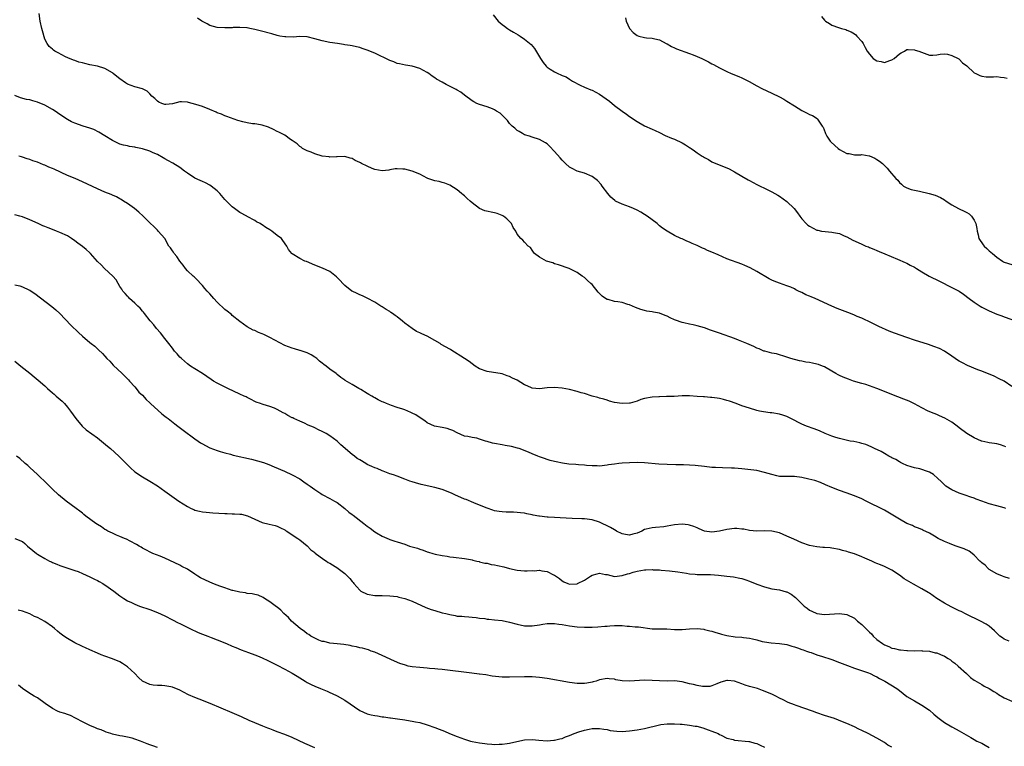
# Model space of a CAD drawing. Units: inches. Extents: x 2499592 to 2502000, y 1488000 to 1491000.
# Drawn here: x 2500768 to 2501031, y 1489720 to 1489913 of the extents above; entities that cross this region are included whole.
import ezdxf

# ---------------------------------------------------------------- set-up
doc = ezdxf.new("R2010")
doc.units = ezdxf.units.IN
doc.header["$MEASUREMENT"] = 0
doc.layers.add('LD24991488_10ft', color=111, linetype='Continuous')

msp = doc.modelspace()

# ---------------------------------------------------------------- linework, layer by layer
at = {"layer": 'LD24991488_10ft'}
for points, elevation in [([(2501031.44, 1489799.44), (2501031, 1489799.64), (2501029.99, 1489799.99), (2501029, 1489800.27), (2501028.38, 1489800.38), (2501027, 1489800.55), (2501026.65, 1489800.65), (2501025, 1489800.95), (2501024.88, 1489801), (2501023, 1489801.86), (2501021.02, 1489803), (2501019, 1489804.53), (2501018.42, 1489805), (2501017, 1489806.04), (2501015.1, 1489807.1), (2501013.73, 1489807.73), (2501013, 1489808.04), (2501012.3, 1489808.3), (2501010.66, 1489809), (2501009, 1489809.82), (2501007, 1489810.89), (2501005.59, 1489811.59), (2501004.2, 1489812.2), (2501001, 1489813.42), (2500999.89, 1489813.89), (2500997.03, 1489815.03), (2500994.03, 1489816.03), (2500993, 1489816.31), (2500990.75, 1489817), (2500989.46, 1489817.46), (2500988.02, 1489818.02), (2500987, 1489818.51), (2500986.65, 1489818.65), (2500986.01, 1489819), (2500985, 1489819.64), (2500983, 1489820.78), (2500982.45, 1489821), (2500981.4, 1489821.4), (2500981, 1489821.5), (2500979.78, 1489821.78), (2500979, 1489821.92), (2500978.06, 1489822.06), (2500977, 1489822.29), (2500976.39, 1489822.39), (2500974.07, 1489823), (2500973, 1489823.37), (2500970.25, 1489824.25), (2500969, 1489824.47), (2500967.08, 1489824.92), (2500966.84, 1489825), (2500965.56, 1489825.56), (2500965, 1489825.75), (2500964.17, 1489826.17), (2500962.26, 1489827), (2500961, 1489827.58), (2500960.08, 1489827.92), (2500959, 1489828.36), (2500955, 1489829.72), (2500952.57, 1489830.57), (2500951, 1489831.14), (2500949, 1489831.75), (2500947.98, 1489831.98), (2500947, 1489832.16), (2500945.5, 1489832.5), (2500945, 1489832.59), (2500943.24, 1489833.24), (2500943, 1489833.36), (2500941.84, 1489833.84), (2500941, 1489834.33), (2500940.49, 1489834.49), (2500939, 1489835.07), (2500937.36, 1489835.36), (2500937, 1489835.44), (2500935.64, 1489835.64), (2500935, 1489835.78), (2500934.03, 1489836.03), (2500932.57, 1489836.57), (2500931, 1489837.31), (2500930.57, 1489837.43), (2500929, 1489837.95), (2500927.91, 1489838.09), (2500927, 1489838.24), (2500925.29, 1489838.71), (2500925, 1489838.77), (2500924.61, 1489839), (2500923.67, 1489839.67), (2500923, 1489840.34), (2500922.65, 1489840.65), (2500921, 1489842.71), (2500920.71, 1489843), (2500919.8, 1489843.8), (2500919, 1489844.58), (2500918.4, 1489845), (2500917, 1489845.91), (2500914.91, 1489847), (2500912, 1489848.01), (2500911, 1489848.29), (2500910.5, 1489848.5), (2500908.88, 1489849), (2500907, 1489850.05), (2500905.6, 1489851), (2500905.35, 1489851.35), (2500905, 1489851.89), (2500904.59, 1489852.59), (2500903.98, 1489853), (2500903, 1489854.04), (2500902.56, 1489854.56), (2500901.96, 1489855), (2500901, 1489856.18), (2500900.67, 1489857), (2500899.95, 1489857.95), (2500899.51, 1489859), (2500898.22, 1489860.22), (2500897.32, 1489861), (2500897, 1489861.17), (2500895.66, 1489861.66), (2500895, 1489861.82), (2500892.35, 1489862.35), (2500891, 1489863), (2500889, 1489864.54), (2500888.5, 1489865), (2500887.7, 1489865.7), (2500887, 1489866.39), (2500886.63, 1489866.63), (2500886.16, 1489867), (2500885, 1489868), (2500883, 1489869.26), (2500881.74, 1489869.74), (2500881, 1489869.96), (2500880.16, 1489870.16), (2500879, 1489870.38), (2500878.52, 1489870.52), (2500877.21, 1489871), (2500877, 1489871.08), (2500875, 1489872.19), (2500873, 1489873), (2500871, 1489873.46), (2500870.47, 1489873.53), (2500869, 1489873.61), (2500868.45, 1489873.55), (2500867, 1489873.32), (2500866.74, 1489873.26), (2500864.98, 1489873.02), (2500863, 1489873.41), (2500862.3, 1489873.7), (2500861, 1489874.28), (2500859.5, 1489875), (2500859.18, 1489875.18), (2500859, 1489875.31), (2500857.82, 1489875.82), (2500857, 1489876.35), (2500856.46, 1489876.46), (2500855, 1489876.85), (2500853, 1489876.8), (2500852.82, 1489876.82), (2500851, 1489876.72), (2500850.8, 1489876.8), (2500849, 1489876.93), (2500847, 1489877.55), (2500846.06, 1489878.06), (2500845, 1489878.38), (2500843.75, 1489879), (2500843.36, 1489879.36), (2500843, 1489879.56), (2500842.28, 1489880.28), (2500841.2, 1489881), (2500841, 1489881.17), (2500840.57, 1489881.43), (2500839, 1489882.56), (2500837.39, 1489883.39), (2500837, 1489883.53), (2500836.03, 1489884.03), (2500834.65, 1489884.65), (2500833, 1489885.22), (2500831.51, 1489885.51), (2500831, 1489885.54), (2500830.39, 1489885.61), (2500829, 1489885.84), (2500827.85, 1489886.15), (2500826.49, 1489886.49), (2500823.56, 1489887.56), (2500823, 1489887.75), (2500822.14, 1489888.14), (2500821, 1489888.54), (2500820.7, 1489888.7), (2500819, 1489889.4), (2500817, 1489890.16), (2500815.26, 1489890.74), (2500814.25, 1489891), (2500813.28, 1489891.28), (2500813, 1489891.38), (2500811.41, 1489891.41), (2500811, 1489891.43), (2500809.07, 1489890.93), (2500807.3, 1489890.7), (2500807, 1489890.71), (2500806.21, 1489891), (2500805.4, 1489891.4), (2500805, 1489891.59), (2500804.32, 1489892.32), (2500803.5, 1489893), (2500803, 1489893.56), (2500802.26, 1489894.26), (2500801, 1489894.89), (2500799, 1489895.42), (2500797, 1489896.17), (2500796.52, 1489896.52), (2500795, 1489897.54), (2500794.22, 1489898.22), (2500793.22, 1489899), (2500793, 1489899.16), (2500791, 1489900.3), (2500789, 1489900.93), (2500787, 1489901.33), (2500785.64, 1489901.64), (2500785, 1489901.82), (2500784.06, 1489902.06), (2500783, 1489902.45), (2500782.58, 1489902.58), (2500781.14, 1489903.14), (2500780.51, 1489903.49), (2500778.51, 1489904.51), (2500777.62, 1489905), (2500777.25, 1489905.25), (2500777, 1489905.49), (2500776.16, 1489906.16), (2500775.57, 1489907), (2500775, 1489908.18), (2500774.34, 1489910.34), (2500774.16, 1489911), (2500773.69, 1489913), (2500773.43, 1489915)], 8660), ([(2501033, 1489815.54), (2501030.92, 1489816.92), (2501029.61, 1489817.61), (2501028.28, 1489818.28), (2501025, 1489819.64), (2501023.98, 1489820.02), (2501021.16, 1489821.16), (2501019.81, 1489821.81), (2501019, 1489822.26), (2501018.54, 1489822.54), (2501017.86, 1489823), (2501017, 1489823.62), (2501015, 1489824.98), (2501013.67, 1489825.67), (2501012.24, 1489826.24), (2501010.74, 1489826.74), (2501007, 1489827.92), (2501005, 1489828.58), (2501001.74, 1489829.74), (2501001, 1489830.06), (2501000.3, 1489830.3), (2500997.52, 1489831.52), (2500995, 1489832.75), (2500993.5, 1489833.5), (2500993, 1489833.72), (2500991.76, 1489834.24), (2500991, 1489834.58), (2500989.93, 1489835), (2500987.79, 1489835.79), (2500986.36, 1489836.36), (2500985.02, 1489837), (2500980.5, 1489839), (2500979.43, 1489839.43), (2500979, 1489839.63), (2500978.02, 1489840.02), (2500977, 1489840.57), (2500976.69, 1489840.69), (2500976.09, 1489841), (2500975.35, 1489841.35), (2500975, 1489841.55), (2500974, 1489842), (2500973, 1489842.42), (2500971, 1489843.11), (2500969.63, 1489843.63), (2500969, 1489843.89), (2500968.28, 1489844.28), (2500965, 1489846.17), (2500963.17, 1489847.17), (2500961.8, 1489847.8), (2500961, 1489848.16), (2500957, 1489849.55), (2500954.61, 1489850.61), (2500953, 1489851.35), (2500951.83, 1489851.83), (2500951, 1489852.22), (2500950.43, 1489852.43), (2500949, 1489853.11), (2500947.68, 1489853.68), (2500947, 1489854.04), (2500946.3, 1489854.3), (2500945, 1489854.89), (2500944.72, 1489855), (2500943, 1489855.82), (2500941, 1489856.98), (2500939.8, 1489857.8), (2500939, 1489858.42), (2500938.37, 1489859), (2500937, 1489859.98), (2500935.66, 1489861), (2500935, 1489861.42), (2500934, 1489862), (2500933, 1489862.58), (2500932.06, 1489863), (2500931, 1489863.44), (2500929, 1489864.15), (2500927.29, 1489865), (2500927.11, 1489865.11), (2500926.02, 1489866.02), (2500925.18, 1489867), (2500923.71, 1489869), (2500923.43, 1489869.43), (2500922.46, 1489870.46), (2500921.76, 1489871), (2500921, 1489871.57), (2500919, 1489872.39), (2500917, 1489872.95), (2500915.66, 1489873.66), (2500915, 1489874.03), (2500913.9, 1489875), (2500913, 1489875.86), (2500912.49, 1489876.49), (2500911, 1489878.21), (2500909.65, 1489879.65), (2500909, 1489880.23), (2500908.55, 1489880.55), (2500907, 1489881.38), (2500905, 1489882.05), (2500904.3, 1489882.3), (2500903, 1489882.69), (2500902.39, 1489883), (2500901.53, 1489883.53), (2500901, 1489883.81), (2500900.39, 1489884.39), (2500899.65, 1489885), (2500899, 1489885.7), (2500898.45, 1489886.45), (2500897.86, 1489887), (2500897.49, 1489887.49), (2500896.44, 1489888.44), (2500895.52, 1489889), (2500895, 1489889.35), (2500894.44, 1489889.56), (2500893, 1489890.13), (2500891, 1489890.7), (2500890.28, 1489891), (2500889.43, 1489891.43), (2500889, 1489891.68), (2500887, 1489893.21), (2500886, 1489894), (2500885, 1489894.6), (2500884.76, 1489894.76), (2500882.09, 1489896.09), (2500881, 1489896.67), (2500879.51, 1489897.51), (2500879, 1489897.89), (2500878.31, 1489898.31), (2500877.44, 1489899), (2500877, 1489899.31), (2500875, 1489900.37), (2500873, 1489900.95), (2500871.22, 1489901.22), (2500869.57, 1489901.57), (2500869, 1489901.7), (2500868.07, 1489902.07), (2500867, 1489902.47), (2500866.66, 1489902.66), (2500865.98, 1489903), (2500864.14, 1489903.86), (2500863, 1489904.42), (2500861, 1489905.24), (2500859.67, 1489905.67), (2500859, 1489905.91), (2500858.1, 1489906.1), (2500857, 1489906.38), (2500856.44, 1489906.44), (2500855, 1489906.69), (2500854.71, 1489906.71), (2500853.11, 1489907), (2500851, 1489907.3), (2500849, 1489907.67), (2500848.03, 1489907.97), (2500847, 1489908.23), (2500845, 1489908.78), (2500843, 1489908.89), (2500841.27, 1489908.73), (2500839.24, 1489908.76), (2500839, 1489908.78), (2500837.69, 1489909), (2500837, 1489909.15), (2500835.58, 1489909.58), (2500832.39, 1489910.39), (2500831, 1489910.73), (2500829.65, 1489911), (2500829, 1489911.16), (2500828.85, 1489911.15), (2500827, 1489911.3), (2500825.26, 1489911.26), (2500825, 1489911.22), (2500823, 1489911.14), (2500821, 1489911.23), (2500819, 1489911.84), (2500818.28, 1489912.28), (2500816.83, 1489913), (2500815.74, 1489913.74)], 8670), ([(2500894.61, 1489914.61), (2500895.97, 1489913), (2500897, 1489912.06), (2500897.59, 1489911.59), (2500898.4, 1489911), (2500899, 1489910.62), (2500900.06, 1489910.06), (2500901.32, 1489909.32), (2500901.78, 1489909), (2500903, 1489908.19), (2500904.71, 1489906.71), (2500905.67, 1489905.67), (2500907.24, 1489903), (2500907.97, 1489901.97), (2500908.71, 1489901), (2500909, 1489900.71), (2500909.86, 1489900.14), (2500911, 1489899.43), (2500911.87, 1489899), (2500912.68, 1489898.68), (2500913, 1489898.47), (2500914.07, 1489898.07), (2500915, 1489897.45), (2500915.77, 1489897), (2500917.85, 1489895.85), (2500919, 1489895.39), (2500920.68, 1489894.68), (2500921, 1489894.57), (2500922, 1489894), (2500923, 1489893.47), (2500925.61, 1489891.61), (2500927, 1489890.5), (2500929, 1489888.98), (2500930.16, 1489888.16), (2500931, 1489887.53), (2500933, 1489886.2), (2500935, 1489885.09), (2500937, 1489884.2), (2500937.81, 1489883.81), (2500939, 1489883.27), (2500940.5, 1489882.5), (2500942.2, 1489881.8), (2500943, 1489881.45), (2500945, 1489880.51), (2500945.97, 1489879.97), (2500947, 1489879.27), (2500947.17, 1489879.17), (2500947.4, 1489879), (2500948.37, 1489878.37), (2500949, 1489877.89), (2500950.35, 1489877), (2500950.75, 1489876.75), (2500951, 1489876.56), (2500952.04, 1489876.04), (2500953, 1489875.44), (2500954.05, 1489875), (2500957, 1489873.84), (2500957.56, 1489873.56), (2500959, 1489872.8), (2500961, 1489871.62), (2500962.67, 1489870.67), (2500963, 1489870.47), (2500965, 1489869.41), (2500965.87, 1489869), (2500967, 1489868.43), (2500968.07, 1489867.93), (2500969, 1489867.47), (2500970.56, 1489866.56), (2500971, 1489866.33), (2500973, 1489864.88), (2500974.9, 1489863), (2500975.85, 1489861.85), (2500976.41, 1489861), (2500977, 1489860.29), (2500978.13, 1489859), (2500978.59, 1489858.59), (2500979, 1489858.28), (2500981, 1489857.25), (2500981.21, 1489857.21), (2500982.24, 1489857), (2500983.16, 1489856.84), (2500985, 1489856.71), (2500985.4, 1489856.6), (2500987, 1489856.3), (2500988.28, 1489855.72), (2500989, 1489855.43), (2500989.8, 1489855), (2500990.6, 1489854.6), (2500991.97, 1489853.97), (2500993, 1489853.46), (2500993.34, 1489853.34), (2500994.06, 1489853), (2500994.75, 1489852.75), (2500995, 1489852.61), (2500996.2, 1489852.2), (2500997, 1489851.78), (2500997.57, 1489851.57), (2500999.1, 1489850.9), (2501002.47, 1489849.53), (2501004.56, 1489848.56), (2501005, 1489848.41), (2501005.89, 1489847.89), (2501007, 1489847.38), (2501007.56, 1489847), (2501009, 1489846.14), (2501010.99, 1489844.99), (2501013.67, 1489843.67), (2501017, 1489841.96), (2501018.92, 1489840.92), (2501020.15, 1489840.15), (2501021.65, 1489839), (2501023, 1489838.03), (2501024.56, 1489837), (2501025, 1489836.73), (2501027, 1489835.7), (2501029, 1489834.85), (2501030.37, 1489834.37), (2501031, 1489834.12), (2501034.82, 1489832.82)], 8680), ([(2500929.88, 1489913.88), (2500930.14, 1489913), (2500930.99, 1489911), (2500931.97, 1489909.97), (2500933, 1489909.17), (2500933.48, 1489909), (2500935, 1489908.57), (2500935.52, 1489908.48), (2500937, 1489908.43), (2500937.77, 1489908.23), (2500939, 1489907.99), (2500940.75, 1489907), (2500941, 1489906.87), (2500942.18, 1489906.18), (2500943, 1489905.82), (2500943.57, 1489905.57), (2500947, 1489904.31), (2500947.95, 1489903.95), (2500949, 1489903.54), (2500950.25, 1489903), (2500951, 1489902.64), (2500952.08, 1489902.08), (2500953, 1489901.58), (2500953.4, 1489901.4), (2500955, 1489900.49), (2500956.03, 1489899.97), (2500957, 1489899.5), (2500958.13, 1489899), (2500960.18, 1489898.18), (2500961, 1489897.81), (2500962.88, 1489896.88), (2500965, 1489895.69), (2500966.32, 1489895), (2500969, 1489893.72), (2500971, 1489892.75), (2500972.14, 1489892.14), (2500973, 1489891.66), (2500975, 1489890.36), (2500977, 1489889.15), (2500978.43, 1489888.43), (2500979, 1489888.1), (2500979.79, 1489887.79), (2500981.03, 1489887.03), (2500981.07, 1489887), (2500981.15, 1489886.85), (2500982.41, 1489885), (2500982.66, 1489884.66), (2500983.23, 1489883.23), (2500983.27, 1489883), (2500983.67, 1489882.33), (2500984.51, 1489881), (2500984.74, 1489880.74), (2500985.79, 1489879.79), (2500986.67, 1489879), (2500987, 1489878.75), (2500989, 1489877.7), (2500989.63, 1489877.63), (2500991, 1489877.34), (2500992.68, 1489877.32), (2500993, 1489877.37), (2500994.91, 1489877.09), (2500995, 1489877.09), (2500996.46, 1489876.46), (2500997, 1489876.08), (2500997.66, 1489875.66), (2500998.48, 1489875), (2500999.77, 1489873.77), (2501000.39, 1489873), (2501002.03, 1489871), (2501002.56, 1489870.56), (2501003, 1489869.95), (2501003.53, 1489869.53), (2501004.14, 1489869), (2501005, 1489868.49), (2501006.11, 1489868.11), (2501007, 1489867.87), (2501008.4, 1489867.6), (2501010.99, 1489866.99), (2501012.56, 1489866.56), (2501013.97, 1489865.97), (2501015, 1489865.34), (2501015.46, 1489865), (2501017, 1489864), (2501018.77, 1489863), (2501019, 1489862.88), (2501020.32, 1489862.32), (2501021, 1489861.9), (2501021.61, 1489861.61), (2501022.27, 1489861), (2501023, 1489859.9), (2501023.42, 1489859), (2501023.68, 1489857.68), (2501023.77, 1489857), (2501024.04, 1489855.96), (2501024.23, 1489855), (2501025.34, 1489853.34), (2501025.59, 1489853), (2501026.35, 1489852.35), (2501027, 1489851.74), (2501027.4, 1489851.4), (2501027.82, 1489851), (2501029, 1489850.06), (2501030.49, 1489849), (2501030.82, 1489848.82), (2501031, 1489848.69), (2501033, 1489848.03)], 8690), ([(2500982.22, 1489914.22), (2500983, 1489913.2), (2500983.27, 1489913), (2500984.36, 1489912.36), (2500985, 1489911.86), (2500986.77, 1489911.23), (2500987.58, 1489911), (2500988.72, 1489910.72), (2500989, 1489910.58), (2500990.14, 1489910.14), (2500991, 1489909.56), (2500991.35, 1489909.35), (2500991.62, 1489909), (2500993, 1489907.53), (2500993.33, 1489907), (2500993.91, 1489905.91), (2500994.43, 1489905), (2500995, 1489904.14), (2500996.05, 1489903), (2500997, 1489902.38), (2500998.17, 1489902.17), (2500999, 1489901.95), (2501000.49, 1489902.49), (2501001, 1489902.64), (2501001.6, 1489903), (2501002.36, 1489903.64), (2501003, 1489904.24), (2501003.52, 1489904.48), (2501004.36, 1489905), (2501005, 1489905.42), (2501005.36, 1489905.36), (2501007, 1489905.35), (2501007.25, 1489905.25), (2501008.15, 1489905), (2501009.6, 1489904.4), (2501011, 1489903.9), (2501011.89, 1489903.89), (2501013, 1489903.94), (2501013.86, 1489904.14), (2501015, 1489904.21), (2501015.88, 1489904.12), (2501017, 1489903.83), (2501018.72, 1489903), (2501018.87, 1489902.87), (2501019, 1489902.81), (2501019.87, 1489901.87), (2501021, 1489901.02), (2501023, 1489899.22), (2501023.37, 1489899), (2501024.48, 1489898.48), (2501025, 1489898.32), (2501026.14, 1489898.14), (2501028.08, 1489898.08), (2501029, 1489898.16), (2501030, 1489898), (2501031, 1489897.97), (2501031.76, 1489897.76)], 8700), ([(2501031.43, 1489783), (2501031, 1489783.19), (2501029, 1489783.76), (2501027, 1489784.26), (2501025, 1489784.92), (2501023.5, 1489785.5), (2501023, 1489785.72), (2501022.06, 1489786.06), (2501020.58, 1489786.58), (2501019, 1489787.08), (2501017, 1489788), (2501015.43, 1489789), (2501015, 1489789.35), (2501014.18, 1489790.18), (2501013.24, 1489791), (2501012.07, 1489792.07), (2501011, 1489792.73), (2501010.26, 1489793), (2501009, 1489793.43), (2501008.44, 1489793.56), (2501007, 1489793.87), (2501006.12, 1489794.12), (2501005, 1489794.51), (2501003.85, 1489795), (2501003.3, 1489795.3), (2501003, 1489795.44), (2501002.06, 1489796.06), (2501001, 1489796.56), (2501000.74, 1489796.74), (2501000.22, 1489797), (2500999, 1489797.68), (2500998.18, 1489798.18), (2500996.39, 1489799), (2500995.47, 1489799.47), (2500994.03, 1489800.03), (2500993, 1489800.35), (2500992.49, 1489800.49), (2500990.84, 1489800.84), (2500989.91, 1489801), (2500988.76, 1489801.24), (2500987, 1489801.68), (2500986.04, 1489801.96), (2500985, 1489802.3), (2500983.19, 1489803), (2500981.71, 1489803.71), (2500981, 1489803.98), (2500980.28, 1489804.28), (2500978.2, 1489805), (2500977, 1489805.48), (2500974.02, 1489807), (2500973.36, 1489807.36), (2500973, 1489807.53), (2500971.92, 1489807.92), (2500971, 1489808.18), (2500969, 1489808.48), (2500968.52, 1489808.52), (2500966.77, 1489808.77), (2500965.66, 1489809), (2500965, 1489809.16), (2500963, 1489809.76), (2500961, 1489810.41), (2500959.49, 1489811), (2500957.64, 1489811.64), (2500957, 1489811.83), (2500956.07, 1489812.07), (2500955, 1489812.32), (2500954.39, 1489812.39), (2500953, 1489812.58), (2500952.59, 1489812.59), (2500951, 1489812.74), (2500950.74, 1489812.74), (2500949, 1489812.9), (2500947, 1489813.04), (2500945, 1489813.02), (2500942.91, 1489812.91), (2500941, 1489812.85), (2500940.83, 1489812.83), (2500939, 1489812.81), (2500938.78, 1489812.78), (2500937, 1489812.66), (2500935, 1489812.31), (2500934.03, 1489812.03), (2500933, 1489811.66), (2500931.13, 1489811.13), (2500931, 1489811.08), (2500929, 1489810.97), (2500927, 1489811.31), (2500925.67, 1489811.67), (2500925, 1489811.89), (2500924.12, 1489812.12), (2500923, 1489812.47), (2500922.57, 1489812.57), (2500921.01, 1489813), (2500919, 1489813.64), (2500918.11, 1489813.89), (2500917, 1489814.23), (2500915, 1489814.7), (2500913, 1489815.09), (2500911, 1489815.3), (2500909, 1489815.21), (2500907, 1489814.94), (2500905, 1489815.1), (2500903.67, 1489815.68), (2500903, 1489815.99), (2500901, 1489817.21), (2500899.75, 1489817.75), (2500899, 1489818.21), (2500898.38, 1489818.38), (2500897, 1489818.91), (2500893, 1489819.5), (2500891, 1489820.27), (2500889.84, 1489821), (2500889, 1489821.61), (2500888.24, 1489822.24), (2500887, 1489823.05), (2500883.29, 1489825.29), (2500883, 1489825.45), (2500880.77, 1489826.77), (2500880.42, 1489827), (2500879, 1489827.82), (2500877, 1489828.94), (2500875.58, 1489829.58), (2500875, 1489829.89), (2500874.18, 1489830.18), (2500872.98, 1489830.98), (2500871, 1489832.44), (2500870.39, 1489833), (2500869, 1489834.13), (2500868.47, 1489834.47), (2500867.75, 1489835), (2500867.29, 1489835.29), (2500867, 1489835.54), (2500866.07, 1489836.07), (2500865, 1489836.77), (2500864.61, 1489837), (2500863, 1489838.07), (2500861, 1489839.08), (2500859.7, 1489839.7), (2500859, 1489839.98), (2500858.34, 1489840.34), (2500857, 1489840.93), (2500856.89, 1489841), (2500855, 1489842.49), (2500854.46, 1489843), (2500853.81, 1489843.81), (2500853, 1489844.6), (2500852.81, 1489844.81), (2500851, 1489846.21), (2500849.08, 1489847.08), (2500847, 1489847.93), (2500844.83, 1489848.83), (2500844.39, 1489849), (2500843, 1489849.7), (2500840.94, 1489850.94), (2500840.87, 1489851), (2500840.03, 1489852.03), (2500839.53, 1489853), (2500838.45, 1489854.45), (2500838.1, 1489855), (2500837, 1489855.83), (2500835.55, 1489857), (2500835, 1489857.34), (2500833.94, 1489857.94), (2500833, 1489858.63), (2500832.76, 1489858.76), (2500832.42, 1489859), (2500831.49, 1489859.49), (2500831, 1489859.78), (2500829, 1489860.89), (2500828.83, 1489861), (2500827, 1489861.97), (2500825.61, 1489863), (2500825, 1489863.41), (2500823, 1489865.44), (2500821.66, 1489867), (2500821, 1489867.68), (2500819.38, 1489869), (2500819, 1489869.26), (2500817.83, 1489869.83), (2500817, 1489870.21), (2500816.43, 1489870.43), (2500815, 1489871.05), (2500813, 1489872.39), (2500812.26, 1489873), (2500811, 1489873.92), (2500809.1, 1489875.1), (2500807.83, 1489875.83), (2500807, 1489876.29), (2500806.53, 1489876.53), (2500805, 1489877.37), (2500803.89, 1489877.89), (2500803, 1489878.25), (2500801, 1489878.91), (2500799.28, 1489879.28), (2500799, 1489879.36), (2500797.56, 1489879.56), (2500797, 1489879.72), (2500795.92, 1489879.92), (2500795, 1489880.19), (2500794.44, 1489880.44), (2500793, 1489881.1), (2500791, 1489882.39), (2500789.4, 1489883.4), (2500788.03, 1489884.03), (2500787, 1489884.44), (2500785.17, 1489885), (2500783, 1489885.73), (2500782.12, 1489886.12), (2500781, 1489886.73), (2500779, 1489888.09), (2500777.72, 1489889), (2500777, 1489889.44), (2500775, 1489890.55), (2500773, 1489891.4), (2500771.73, 1489891.73), (2500771, 1489891.94), (2500770.11, 1489892.11), (2500768.52, 1489892.52), (2500767, 1489893.11)], 8650), ([(2501032.36, 1489764.36), (2501031, 1489764.8), (2501030.49, 1489765), (2501029, 1489765.63), (2501027, 1489766.76), (2501026.67, 1489767), (2501025.87, 1489767.87), (2501025, 1489768.55), (2501024.77, 1489768.78), (2501024.51, 1489769), (2501023, 1489770.6), (2501022.46, 1489771), (2501021.64, 1489771.64), (2501020.27, 1489772.27), (2501019, 1489772.69), (2501018.15, 1489773), (2501017, 1489773.37), (2501016.35, 1489773.65), (2501015, 1489774.18), (2501013.34, 1489775), (2501012.4, 1489775.6), (2501011, 1489776.43), (2501009.26, 1489777.26), (2501009, 1489777.39), (2501007.85, 1489777.85), (2501007, 1489778.16), (2501006.46, 1489778.46), (2501005, 1489778.98), (2501003, 1489780.14), (2501001.25, 1489781.25), (2500999, 1489782.52), (2500994.16, 1489785), (2500993, 1489785.56), (2500991, 1489786.42), (2500988.83, 1489787.17), (2500987, 1489787.77), (2500985, 1489788.57), (2500983.33, 1489789.33), (2500981.94, 1489789.94), (2500980.45, 1489790.45), (2500978.87, 1489790.87), (2500977, 1489791.28), (2500975, 1489791.51), (2500973, 1489791.5), (2500971, 1489791.58), (2500970.27, 1489791.73), (2500969, 1489792.03), (2500967, 1489792.63), (2500965, 1489793.1), (2500963.36, 1489793.36), (2500961, 1489793.62), (2500959, 1489793.75), (2500958.21, 1489793.79), (2500955.83, 1489793.83), (2500953.91, 1489793.91), (2500953, 1489793.98), (2500951, 1489794.18), (2500948.47, 1489794.47), (2500947, 1489794.57), (2500945.39, 1489794.61), (2500945, 1489794.63), (2500943.35, 1489794.65), (2500941, 1489794.71), (2500938.84, 1489794.84), (2500935, 1489795.2), (2500933, 1489795.27), (2500931, 1489795.22), (2500929, 1489795.09), (2500928.14, 1489795), (2500927, 1489794.86), (2500925.39, 1489794.61), (2500925, 1489794.54), (2500923, 1489794.34), (2500922.38, 1489794.38), (2500921, 1489794.38), (2500919.54, 1489794.46), (2500919, 1489794.53), (2500917.38, 1489794.62), (2500916.7, 1489794.7), (2500914.84, 1489794.84), (2500913.1, 1489795.1), (2500911.41, 1489795.41), (2500911, 1489795.55), (2500909.8, 1489795.8), (2500909, 1489796.08), (2500908.31, 1489796.31), (2500907, 1489796.78), (2500906.51, 1489797), (2500905, 1489797.62), (2500904.06, 1489798.06), (2500901.52, 1489799), (2500901.13, 1489799.13), (2500899.53, 1489799.53), (2500897.84, 1489799.84), (2500897, 1489799.95), (2500895, 1489800.32), (2500894.45, 1489800.45), (2500893, 1489800.89), (2500892.6, 1489801), (2500891, 1489801.53), (2500890.25, 1489801.75), (2500889, 1489801.93), (2500887.81, 1489802.19), (2500887, 1489802.29), (2500885, 1489803.15), (2500883.83, 1489803.83), (2500883, 1489804.11), (2500882.35, 1489804.35), (2500881, 1489804.63), (2500878.97, 1489804.97), (2500877, 1489805.85), (2500876.36, 1489806.36), (2500875.43, 1489807), (2500873.95, 1489807.95), (2500873, 1489808.46), (2500872.63, 1489808.63), (2500871, 1489809.33), (2500870.5, 1489809.5), (2500869, 1489809.98), (2500867.5, 1489810.5), (2500867, 1489810.64), (2500866.17, 1489811), (2500865.33, 1489811.33), (2500865, 1489811.49), (2500863.96, 1489811.96), (2500863, 1489812.54), (2500862.69, 1489812.69), (2500862.22, 1489813), (2500861.39, 1489813.39), (2500861, 1489813.67), (2500859.27, 1489814.74), (2500858.74, 1489815), (2500857, 1489816.04), (2500855.1, 1489817.1), (2500855, 1489817.21), (2500853.96, 1489817.96), (2500853, 1489818.73), (2500852.72, 1489819), (2500851, 1489820.16), (2500850.04, 1489821), (2500849.41, 1489821.41), (2500849, 1489821.72), (2500848.29, 1489822.29), (2500847.52, 1489823), (2500847, 1489823.38), (2500846.02, 1489824.02), (2500845, 1489824.53), (2500843.15, 1489825.15), (2500843, 1489825.18), (2500841.59, 1489825.59), (2500841, 1489825.72), (2500839, 1489826.51), (2500835, 1489828.6), (2500833.37, 1489829.37), (2500833, 1489829.57), (2500831.97, 1489829.97), (2500831, 1489830.45), (2500830.59, 1489830.59), (2500829.73, 1489831), (2500829, 1489831.44), (2500827, 1489832.88), (2500825, 1489834.51), (2500824.76, 1489834.76), (2500823.65, 1489835.65), (2500823, 1489836.1), (2500821, 1489838.05), (2500820.11, 1489839), (2500819, 1489840.25), (2500818.26, 1489841), (2500817.67, 1489841.67), (2500817, 1489842.5), (2500816.52, 1489843), (2500815.81, 1489843.81), (2500814.81, 1489844.81), (2500814.55, 1489845), (2500813, 1489846.39), (2500812.49, 1489847), (2500811.86, 1489847.86), (2500811, 1489848.95), (2500810.22, 1489850.22), (2500809.5, 1489851), (2500809.32, 1489851.32), (2500809, 1489851.74), (2500808.51, 1489852.51), (2500808.1, 1489853), (2500806.97, 1489854.97), (2500805.24, 1489857), (2500805, 1489857.21), (2500804.15, 1489858.15), (2500803, 1489859.2), (2500801.25, 1489861), (2500800.05, 1489862.05), (2500798.87, 1489863), (2500797, 1489864.32), (2500795.97, 1489865), (2500795.38, 1489865.38), (2500795, 1489865.57), (2500794.1, 1489866.1), (2500793, 1489866.56), (2500792.71, 1489866.71), (2500791, 1489867.4), (2500789, 1489868.25), (2500785, 1489870.15), (2500783.03, 1489871), (2500781, 1489871.84), (2500777.46, 1489873.46), (2500777, 1489873.69), (2500776.06, 1489874.06), (2500775, 1489874.54), (2500774.66, 1489874.66), (2500773.85, 1489875), (2500773, 1489875.34), (2500771.74, 1489875.74), (2500771, 1489876.05), (2500770.22, 1489876.22), (2500769, 1489876.71), (2500768.76, 1489876.76), (2500768.05, 1489877)], 8640), ([(2501032.33, 1489747.67), (2501031, 1489748.16), (2501030.48, 1489748.48), (2501029.84, 1489749), (2501029, 1489749.75), (2501028.37, 1489750.37), (2501027, 1489751.6), (2501026.19, 1489752.19), (2501024.69, 1489753), (2501020.79, 1489754.79), (2501019.5, 1489755.5), (2501019, 1489755.71), (2501016.8, 1489756.8), (2501015, 1489757.74), (2501013, 1489758.97), (2501011, 1489760.41), (2501010.64, 1489760.64), (2501009, 1489761.61), (2501006.79, 1489762.79), (2501005.51, 1489763.51), (2501004.28, 1489764.28), (2501003, 1489765.19), (2501001, 1489766.54), (2501000.14, 1489767), (2500999.38, 1489767.38), (2500999, 1489767.54), (2500997.95, 1489767.95), (2500997, 1489768.36), (2500996.54, 1489768.54), (2500995.61, 1489769), (2500993.78, 1489769.78), (2500993, 1489770.16), (2500991, 1489770.94), (2500989.39, 1489771.39), (2500989, 1489771.55), (2500987.82, 1489771.82), (2500987, 1489772.08), (2500985, 1489772.43), (2500984.49, 1489772.49), (2500983, 1489772.58), (2500982.62, 1489772.62), (2500981, 1489772.75), (2500979, 1489773.17), (2500977, 1489773.89), (2500974.81, 1489774.81), (2500973, 1489775.64), (2500971, 1489776.48), (2500969, 1489776.98), (2500967, 1489777.06), (2500965, 1489776.99), (2500963, 1489777.16), (2500961.47, 1489777.47), (2500961, 1489777.54), (2500959.65, 1489777.65), (2500959, 1489777.67), (2500957, 1489777.39), (2500955, 1489776.93), (2500953, 1489776.71), (2500951, 1489776.97), (2500949.61, 1489777.61), (2500949, 1489777.83), (2500948.19, 1489778.19), (2500947, 1489778.57), (2500946.64, 1489778.64), (2500945, 1489778.81), (2500943, 1489778.62), (2500941, 1489778.27), (2500940.16, 1489778.16), (2500937.91, 1489777.91), (2500937, 1489777.89), (2500935.47, 1489777.47), (2500935, 1489777.4), (2500934.27, 1489777), (2500933, 1489776.47), (2500931.86, 1489776.14), (2500931, 1489775.93), (2500929.9, 1489776.1), (2500929, 1489776.27), (2500927.52, 1489777), (2500927.2, 1489777.2), (2500927, 1489777.28), (2500925.94, 1489777.94), (2500925, 1489778.41), (2500923.67, 1489779), (2500923, 1489779.32), (2500921, 1489779.95), (2500919, 1489780.25), (2500918.29, 1489780.29), (2500915.66, 1489780.34), (2500912.52, 1489780.52), (2500911, 1489780.62), (2500909.29, 1489780.71), (2500909, 1489780.7), (2500907, 1489780.95), (2500906.79, 1489781), (2500905.26, 1489781.26), (2500905, 1489781.35), (2500903.6, 1489781.6), (2500903, 1489781.76), (2500901.86, 1489781.86), (2500901, 1489781.97), (2500899.99, 1489781.99), (2500898.06, 1489782.06), (2500897, 1489782.11), (2500896.21, 1489782.21), (2500895, 1489782.41), (2500894.54, 1489782.54), (2500893, 1489783.06), (2500891, 1489783.86), (2500889.49, 1489784.51), (2500887.37, 1489785.37), (2500887, 1489785.54), (2500885.96, 1489785.96), (2500884.57, 1489786.57), (2500883.68, 1489787), (2500883, 1489787.28), (2500881, 1489788.04), (2500879, 1489788.63), (2500875.42, 1489789.42), (2500873.85, 1489789.85), (2500873, 1489790.15), (2500872.34, 1489790.34), (2500871, 1489790.86), (2500869, 1489791.59), (2500868.01, 1489792.01), (2500867, 1489792.29), (2500865.22, 1489793), (2500865, 1489793.07), (2500863.64, 1489793.64), (2500863, 1489793.82), (2500862.2, 1489794.2), (2500861, 1489794.73), (2500860.59, 1489795), (2500859, 1489795.95), (2500858.36, 1489796.36), (2500857.58, 1489797), (2500857, 1489797.44), (2500853.98, 1489799.98), (2500852.94, 1489801), (2500851, 1489802.42), (2500850.07, 1489803), (2500849, 1489803.58), (2500848.02, 1489804.02), (2500847, 1489804.54), (2500846.67, 1489804.67), (2500845.94, 1489805), (2500845.27, 1489805.27), (2500844.27, 1489805.73), (2500843, 1489806.26), (2500841.4, 1489807), (2500841.14, 1489807.14), (2500841, 1489807.22), (2500839.8, 1489807.8), (2500839, 1489808.35), (2500838.53, 1489808.53), (2500837, 1489809.41), (2500836.27, 1489809.73), (2500835, 1489810.17), (2500833.26, 1489810.74), (2500833, 1489810.8), (2500832.52, 1489811), (2500831.4, 1489811.4), (2500831, 1489811.58), (2500830.07, 1489812.07), (2500829, 1489812.58), (2500828.74, 1489812.74), (2500828.19, 1489813), (2500827, 1489813.51), (2500823.8, 1489815), (2500821, 1489816.4), (2500819.95, 1489817), (2500819.37, 1489817.37), (2500818.2, 1489818.2), (2500817, 1489819.01), (2500815, 1489820.21), (2500813.81, 1489821), (2500813, 1489821.57), (2500812.28, 1489822.28), (2500811.4, 1489823), (2500811, 1489823.4), (2500810.27, 1489824.27), (2500809.6, 1489825), (2500809, 1489825.72), (2500808.09, 1489827), (2500807, 1489828.31), (2500805.82, 1489829.82), (2500804.79, 1489831), (2500804.02, 1489832.02), (2500803.15, 1489833), (2500803.09, 1489833.09), (2500801.53, 1489835), (2500801.32, 1489835.32), (2500801, 1489835.63), (2500800.41, 1489836.41), (2500799.76, 1489837), (2500799, 1489837.77), (2500797.6, 1489839), (2500797.34, 1489839.34), (2500797, 1489839.65), (2500796.38, 1489840.38), (2500795.76, 1489841), (2500795.5, 1489841.5), (2500795, 1489842.22), (2500794.53, 1489843), (2500794.01, 1489844.01), (2500793.14, 1489845), (2500790.93, 1489847), (2500789.98, 1489847.98), (2500789, 1489848.89), (2500787.18, 1489851), (2500787, 1489851.18), (2500786.04, 1489852.04), (2500785, 1489852.83), (2500783.76, 1489853.76), (2500783, 1489854.37), (2500782.12, 1489855), (2500781, 1489855.68), (2500779, 1489856.64), (2500778.12, 1489857), (2500777, 1489857.4), (2500775.84, 1489857.84), (2500775, 1489858.18), (2500774.42, 1489858.42), (2500773.22, 1489859), (2500771, 1489859.99), (2500769, 1489860.79), (2500768.3, 1489861), (2500767, 1489861.35)], 8630), ([(2500767, 1489842.68), (2500768.34, 1489842.34), (2500769, 1489842.1), (2500770.66, 1489841.34), (2500771, 1489841.21), (2500771.36, 1489841), (2500772.33, 1489840.33), (2500776.84, 1489836.84), (2500777.94, 1489835.94), (2500778.97, 1489834.97), (2500781.92, 1489831.92), (2500783.94, 1489829.94), (2500785, 1489828.96), (2500787, 1489827.25), (2500787.36, 1489827), (2500788.28, 1489826.28), (2500789, 1489825.61), (2500789.33, 1489825.33), (2500790.36, 1489824.36), (2500791, 1489823.6), (2500791.55, 1489823), (2500792.28, 1489822.28), (2500793.24, 1489821.24), (2500795.58, 1489819), (2500796.29, 1489818.29), (2500797, 1489817.61), (2500797.28, 1489817.28), (2500797.58, 1489817), (2500799, 1489815.44), (2500799.38, 1489815), (2500800.07, 1489814.07), (2500801, 1489813.26), (2500802.03, 1489812.03), (2500803, 1489811.21), (2500803.2, 1489811), (2500806.23, 1489808.23), (2500807, 1489807.66), (2500807.36, 1489807.36), (2500807.85, 1489807), (2500809.62, 1489805.62), (2500810.47, 1489805), (2500811.91, 1489803.91), (2500815, 1489801.62), (2500815.87, 1489801), (2500816.54, 1489800.54), (2500817, 1489800.26), (2500817.81, 1489799.81), (2500819, 1489799.21), (2500821, 1489798.44), (2500821.76, 1489798.24), (2500823, 1489797.83), (2500824.54, 1489797.46), (2500825.23, 1489797.23), (2500830.13, 1489796.13), (2500831.73, 1489795.73), (2500833.28, 1489795.28), (2500834.75, 1489794.75), (2500836.16, 1489794.16), (2500838.89, 1489793), (2500841, 1489792.01), (2500843, 1489790.9), (2500844.09, 1489790.09), (2500845, 1489789.53), (2500845.76, 1489789), (2500847, 1489788.05), (2500848.61, 1489787), (2500849, 1489786.73), (2500851, 1489785.7), (2500852.3, 1489785), (2500853, 1489784.58), (2500855, 1489783.03), (2500856.05, 1489782.05), (2500857, 1489781.45), (2500857.24, 1489781.24), (2500860.1, 1489779), (2500861, 1489778.27), (2500861.78, 1489777.78), (2500863, 1489776.82), (2500863.49, 1489776.51), (2500865, 1489775.63), (2500866.84, 1489774.84), (2500867, 1489774.75), (2500868.33, 1489774.33), (2500869, 1489774.09), (2500871, 1489773.46), (2500872.3, 1489773), (2500873, 1489772.82), (2500874.41, 1489772.41), (2500875, 1489772.19), (2500875.92, 1489771.92), (2500877, 1489771.47), (2500877.38, 1489771.38), (2500878.55, 1489771), (2500879.16, 1489770.84), (2500881, 1489770.48), (2500882.3, 1489770.3), (2500883, 1489770.15), (2500883.98, 1489770.02), (2500887, 1489769.68), (2500888.59, 1489769.41), (2500889, 1489769.31), (2500889.22, 1489769.22), (2500890.22, 1489769), (2500890.84, 1489768.84), (2500891, 1489768.83), (2500892.42, 1489768.42), (2500893, 1489768.39), (2500894.09, 1489768.09), (2500895, 1489767.98), (2500895.78, 1489767.78), (2500897.44, 1489767.44), (2500899, 1489767.05), (2500901, 1489766.59), (2500903, 1489766.36), (2500903.64, 1489766.36), (2500905, 1489766.45), (2500905.58, 1489766.42), (2500907, 1489766.56), (2500907.6, 1489766.4), (2500909, 1489766.22), (2500910.68, 1489765.32), (2500911, 1489765.19), (2500912.3, 1489764.3), (2500913, 1489763.74), (2500913.49, 1489763.49), (2500914.57, 1489763), (2500915, 1489762.87), (2500917, 1489762.94), (2500917.15, 1489763), (2500919, 1489763.92), (2500920.58, 1489765), (2500921, 1489765.26), (2500922.39, 1489765.61), (2500923, 1489765.79), (2500924.55, 1489765.45), (2500925, 1489765.37), (2500927, 1489764.91), (2500929, 1489765.1), (2500930.44, 1489765.56), (2500931, 1489765.71), (2500931.98, 1489766.02), (2500933, 1489766.29), (2500935, 1489766.63), (2500935.37, 1489766.63), (2500937, 1489766.72), (2500937.31, 1489766.69), (2500939, 1489766.63), (2500939.43, 1489766.57), (2500941.64, 1489766.36), (2500943.89, 1489766.12), (2500945, 1489765.95), (2500946.21, 1489765.79), (2500947, 1489765.63), (2500948.49, 1489765.51), (2500949, 1489765.41), (2500950.57, 1489765.43), (2500951, 1489765.38), (2500952.6, 1489765.4), (2500954.75, 1489765.25), (2500956.95, 1489765), (2500958.75, 1489764.75), (2500960.45, 1489764.45), (2500961, 1489764.31), (2500962, 1489764), (2500963, 1489763.63), (2500965, 1489762.81), (2500967, 1489762.08), (2500969, 1489761.6), (2500971, 1489761.28), (2500972.82, 1489760.82), (2500973, 1489760.75), (2500974.16, 1489760.16), (2500975.31, 1489759.31), (2500975.58, 1489759), (2500977.59, 1489757), (2500978.41, 1489756.41), (2500979, 1489755.91), (2500979.63, 1489755.63), (2500981, 1489754.97), (2500983, 1489754.77), (2500987, 1489754.99), (2500989, 1489754.73), (2500991, 1489753.73), (2500991.41, 1489753.41), (2500991.86, 1489753), (2500993, 1489752.05), (2500995, 1489750.04), (2500995.55, 1489749.55), (2500996.03, 1489749), (2500997, 1489748.11), (2500998.49, 1489747), (2500998.8, 1489746.8), (2500999, 1489746.64), (2501000.21, 1489746.21), (2501001, 1489745.75), (2501001.7, 1489745.7), (2501003, 1489745.33), (2501003.34, 1489745.34), (2501005, 1489745.13), (2501005.14, 1489745.14), (2501007.05, 1489745.05), (2501009, 1489745.12), (2501009.09, 1489745.09), (2501011, 1489744.98), (2501012.56, 1489744.56), (2501013, 1489744.48), (2501013.94, 1489744.06), (2501015, 1489743.61), (2501016.03, 1489743), (2501016.62, 1489742.62), (2501017, 1489742.33), (2501017.78, 1489741.78), (2501018.72, 1489741), (2501020.94, 1489739), (2501021.97, 1489737.97), (2501023, 1489737.23), (2501023.12, 1489737.12), (2501025, 1489736.09), (2501025.65, 1489735.65), (2501027, 1489735.03), (2501028.18, 1489734.18), (2501029, 1489733.75), (2501029.44, 1489733.44), (2501031, 1489732.55), (2501033, 1489731.67)], 8620), ([(2500767, 1489822.26), (2500768.56, 1489821), (2500771, 1489819.09), (2500772.14, 1489818.14), (2500773.23, 1489817.23), (2500775, 1489815.68), (2500775.72, 1489815), (2500777, 1489813.89), (2500777.46, 1489813.46), (2500778.02, 1489813), (2500779.59, 1489811.59), (2500780.19, 1489811), (2500781, 1489810.06), (2500781.8, 1489809), (2500783.22, 1489807), (2500784.95, 1489804.95), (2500786.02, 1489804.02), (2500789, 1489801.83), (2500790.06, 1489801), (2500791.66, 1489799.66), (2500792.47, 1489799), (2500794.72, 1489797), (2500794.85, 1489796.85), (2500795, 1489796.72), (2500795.83, 1489795.83), (2500796.69, 1489795), (2500797.81, 1489793.81), (2500799, 1489792.79), (2500801, 1489791.43), (2500803, 1489790.27), (2500805, 1489789.02), (2500807, 1489787.64), (2500810.73, 1489785), (2500813, 1489783.52), (2500814.05, 1489783), (2500814.71, 1489782.71), (2500815, 1489782.6), (2500816.26, 1489782.26), (2500817, 1489782.12), (2500817.99, 1489781.99), (2500819.84, 1489781.84), (2500823, 1489781.66), (2500823.66, 1489781.66), (2500825, 1489781.6), (2500825.61, 1489781.61), (2500827, 1489781.51), (2500827.46, 1489781.46), (2500829.07, 1489781.07), (2500831, 1489780.16), (2500833, 1489779.26), (2500834.85, 1489778.85), (2500836.46, 1489778.46), (2500837, 1489778.31), (2500837.83, 1489777.83), (2500839, 1489777.32), (2500839.18, 1489777.18), (2500839.51, 1489777), (2500841, 1489775.97), (2500842.51, 1489775), (2500843, 1489774.64), (2500845, 1489773.06), (2500845.99, 1489771.99), (2500847, 1489771.31), (2500847.14, 1489771.14), (2500849.41, 1489769.41), (2500850.1, 1489769), (2500850.62, 1489768.62), (2500851, 1489768.42), (2500853.12, 1489767.12), (2500853.29, 1489767), (2500855, 1489765.65), (2500855.72, 1489765), (2500856.37, 1489764.37), (2500857, 1489763.51), (2500857.26, 1489763.26), (2500857.44, 1489763), (2500859, 1489761.23), (2500859.33, 1489761), (2500861, 1489760.17), (2500863, 1489759.85), (2500865, 1489759.81), (2500867, 1489759.74), (2500869, 1489759.5), (2500869.39, 1489759.39), (2500871, 1489759.01), (2500873, 1489758.27), (2500876.62, 1489756.62), (2500878.08, 1489756.08), (2500879, 1489755.78), (2500881, 1489755.23), (2500881.98, 1489755), (2500883, 1489754.7), (2500884.45, 1489754.45), (2500885, 1489754.31), (2500886.26, 1489754.26), (2500887, 1489754.17), (2500888.13, 1489754.13), (2500889, 1489754.06), (2500890.05, 1489753.95), (2500891, 1489753.8), (2500892.34, 1489753.66), (2500893, 1489753.54), (2500893.47, 1489753.47), (2500895, 1489753.35), (2500897, 1489753.1), (2500899, 1489752.68), (2500901, 1489752.15), (2500903, 1489751.76), (2500903.76, 1489751.76), (2500905, 1489751.74), (2500907, 1489752.02), (2500907.84, 1489752.16), (2500909, 1489752.31), (2500909.66, 1489752.34), (2500911, 1489752.32), (2500912.13, 1489752.13), (2500913, 1489752.05), (2500915, 1489751.72), (2500917, 1489751.48), (2500919, 1489751.35), (2500921, 1489751.34), (2500922.57, 1489751.43), (2500924.41, 1489751.59), (2500925, 1489751.66), (2500925.72, 1489751.72), (2500927, 1489751.78), (2500929, 1489751.77), (2500930.34, 1489751.66), (2500931, 1489751.63), (2500932.52, 1489751.48), (2500933.41, 1489751.41), (2500937, 1489750.94), (2500939, 1489750.88), (2500940.91, 1489750.91), (2500943, 1489750.77), (2500945, 1489750.71), (2500947, 1489750.94), (2500949, 1489751.04), (2500950.8, 1489750.8), (2500951, 1489750.78), (2500952.42, 1489750.42), (2500953, 1489750.3), (2500953.98, 1489749.98), (2500955, 1489749.71), (2500955.54, 1489749.54), (2500957, 1489749.16), (2500959.18, 1489748.82), (2500961, 1489748.68), (2500961.38, 1489748.62), (2500963, 1489748.43), (2500963.79, 1489748.21), (2500965, 1489747.96), (2500966.43, 1489747.57), (2500967, 1489747.45), (2500968.82, 1489747.18), (2500971, 1489747.05), (2500973, 1489746.75), (2500974.33, 1489746.33), (2500975, 1489746.15), (2500975.81, 1489745.81), (2500977, 1489745.43), (2500977.29, 1489745.29), (2500978.19, 1489745), (2500979, 1489744.71), (2500979.43, 1489744.57), (2500981, 1489743.99), (2500982.45, 1489743.55), (2500983, 1489743.37), (2500984.22, 1489743), (2500985, 1489742.73), (2500987, 1489741.98), (2500989.12, 1489741.12), (2500991, 1489740.43), (2500991.8, 1489740.2), (2500994.8, 1489739.2), (2500995.22, 1489739), (2500996.35, 1489738.35), (2500997, 1489738.13), (2500997.67, 1489737.67), (2500999.13, 1489737), (2501002.36, 1489735), (2501003, 1489734.47), (2501005, 1489732.89), (2501007, 1489731.68), (2501009, 1489730.6), (2501011, 1489729.22), (2501012.17, 1489728.17), (2501013.25, 1489727.25), (2501013.6, 1489727), (2501015, 1489725.95), (2501017, 1489724.82), (2501018.19, 1489724.19), (2501019, 1489723.73), (2501020.19, 1489723), (2501022.07, 1489721.93), (2501023, 1489721.38), (2501023.7, 1489721), (2501024.57, 1489720.57), (2501025, 1489720.4), (2501025.91, 1489719.91), (2501027, 1489719.27)], 8610), ([(2501001, 1489719.35), (2500999.94, 1489719.94), (2500999, 1489720.61), (2500997, 1489721.8), (2500994.68, 1489723), (2500993, 1489723.82), (2500992.2, 1489724.2), (2500991, 1489724.8), (2500989, 1489725.68), (2500987.85, 1489726.15), (2500985.65, 1489727), (2500983, 1489727.83), (2500981, 1489728.53), (2500979.83, 1489729), (2500975.48, 1489730.52), (2500975, 1489730.66), (2500973.29, 1489731.29), (2500972.01, 1489731.99), (2500971, 1489732.46), (2500970, 1489733), (2500969.32, 1489733.32), (2500969, 1489733.5), (2500966.51, 1489734.51), (2500965.1, 1489735), (2500963, 1489735.56), (2500961.89, 1489735.89), (2500961, 1489736.24), (2500959, 1489736.93), (2500957.11, 1489737.11), (2500957, 1489737.16), (2500955.32, 1489736.68), (2500954.25, 1489736.25), (2500953, 1489735.71), (2500952.42, 1489735.58), (2500951, 1489735.5), (2500950.47, 1489735.53), (2500949, 1489735.77), (2500948.05, 1489736.05), (2500947, 1489736.27), (2500945, 1489736.78), (2500943.01, 1489737.01), (2500941, 1489736.99), (2500939.01, 1489737.01), (2500937, 1489737.16), (2500935, 1489737.2), (2500931, 1489736.94), (2500929.07, 1489737.07), (2500927.35, 1489737.35), (2500927, 1489737.49), (2500925.58, 1489737.58), (2500925, 1489737.69), (2500923, 1489737.3), (2500922.07, 1489737), (2500921.25, 1489736.75), (2500921, 1489736.72), (2500919.57, 1489736.43), (2500919, 1489736.35), (2500917, 1489736.33), (2500915, 1489736.59), (2500909, 1489737.64), (2500907, 1489737.95), (2500905, 1489738.12), (2500903, 1489738.13), (2500899, 1489738), (2500898.01, 1489738.01), (2500897, 1489738.05), (2500896.12, 1489738.12), (2500894.34, 1489738.34), (2500892.62, 1489738.62), (2500891, 1489738.82), (2500890.85, 1489738.85), (2500888.93, 1489739.07), (2500881, 1489740.06), (2500879.83, 1489740.17), (2500879, 1489740.27), (2500877.62, 1489740.38), (2500877, 1489740.44), (2500875, 1489740.57), (2500873, 1489740.78), (2500871.95, 1489741), (2500871.19, 1489741.19), (2500869.71, 1489741.71), (2500868.32, 1489742.32), (2500865, 1489743.84), (2500863, 1489744.69), (2500862.09, 1489745), (2500861.31, 1489745.31), (2500861, 1489745.41), (2500859.76, 1489745.76), (2500859, 1489745.89), (2500858.12, 1489746.12), (2500857, 1489746.29), (2500856.44, 1489746.44), (2500854.73, 1489746.73), (2500852.94, 1489746.94), (2500851, 1489747.14), (2500849.51, 1489747.51), (2500849, 1489747.57), (2500848.08, 1489747.92), (2500847, 1489748.39), (2500845.95, 1489749), (2500845.41, 1489749.41), (2500845, 1489749.63), (2500844.24, 1489750.24), (2500843.13, 1489751), (2500840.82, 1489753), (2500839.97, 1489753.97), (2500838.79, 1489755), (2500837.94, 1489755.94), (2500837, 1489756.66), (2500836.82, 1489756.82), (2500835, 1489758.13), (2500833.62, 1489759), (2500833.26, 1489759.26), (2500831.89, 1489759.89), (2500831, 1489760.09), (2500830.29, 1489760.29), (2500829, 1489760.36), (2500828.5, 1489760.5), (2500827, 1489760.68), (2500825.16, 1489761.16), (2500825, 1489761.18), (2500823, 1489761.82), (2500821.67, 1489762.33), (2500821, 1489762.55), (2500819.77, 1489763), (2500817.87, 1489763.87), (2500816.55, 1489764.55), (2500815.79, 1489765), (2500815, 1489765.54), (2500813, 1489766.8), (2500811.57, 1489767.57), (2500811, 1489767.86), (2500807, 1489769.73), (2500805.72, 1489770.28), (2500803.8, 1489771), (2500803.24, 1489771.24), (2500801.95, 1489771.95), (2500801, 1489772.46), (2500800.69, 1489772.69), (2500800.11, 1489773), (2500799.42, 1489773.42), (2500797.71, 1489774.29), (2500796.8, 1489774.8), (2500796.26, 1489775), (2500795, 1489775.54), (2500794.09, 1489775.91), (2500793, 1489776.39), (2500791.79, 1489777), (2500791.29, 1489777.29), (2500791, 1489777.43), (2500790.08, 1489778.08), (2500789, 1489778.73), (2500788.62, 1489779), (2500785.93, 1489781), (2500785.42, 1489781.42), (2500785, 1489781.72), (2500784.29, 1489782.29), (2500783.29, 1489783), (2500780.69, 1489785), (2500778.66, 1489786.66), (2500777, 1489788.18), (2500775.59, 1489789.59), (2500773, 1489792.11), (2500771, 1489793.96), (2500770.45, 1489794.45), (2500769.73, 1489795), (2500768.31, 1489796.31), (2500767.43, 1489797)], 8600), ([(2500766.99, 1489774.99), (2500769, 1489774.2), (2500769.66, 1489773.66), (2500770.38, 1489773), (2500771.78, 1489771.78), (2500772.73, 1489771), (2500773, 1489770.82), (2500773.45, 1489770.55), (2500775, 1489769.64), (2500776.21, 1489769), (2500776.75, 1489768.75), (2500777, 1489768.62), (2500778.19, 1489768.19), (2500779, 1489767.78), (2500781.07, 1489767.07), (2500783, 1489766.46), (2500783.83, 1489766.17), (2500785, 1489765.7), (2500787, 1489764.83), (2500788.19, 1489764.19), (2500789, 1489763.81), (2500789.51, 1489763.51), (2500790.42, 1489763), (2500790.77, 1489762.77), (2500791, 1489762.64), (2500793.39, 1489761), (2500795, 1489759.74), (2500796.07, 1489759), (2500797, 1489758.41), (2500798.08, 1489757.92), (2500799, 1489757.48), (2500800.27, 1489757), (2500803, 1489756.04), (2500805, 1489755.27), (2500807, 1489754.35), (2500809, 1489753.36), (2500810.55, 1489752.55), (2500811, 1489752.36), (2500812.25, 1489751.75), (2500814.54, 1489750.54), (2500815, 1489750.36), (2500815.93, 1489749.93), (2500817, 1489749.51), (2500818.48, 1489749), (2500819.38, 1489748.62), (2500821, 1489747.99), (2500823.45, 1489747), (2500825, 1489746.29), (2500825.91, 1489745.91), (2500827.34, 1489745.34), (2500829.36, 1489744.64), (2500831, 1489744.02), (2500831.7, 1489743.7), (2500833, 1489743.17), (2500834.45, 1489742.45), (2500835, 1489742.21), (2500837, 1489741.19), (2500839, 1489740.15), (2500841, 1489739.06), (2500842.3, 1489738.3), (2500844.41, 1489737), (2500845, 1489736.65), (2500846.07, 1489736.07), (2500847, 1489735.65), (2500848.52, 1489735), (2500850.27, 1489734.27), (2500851, 1489733.98), (2500851.64, 1489733.64), (2500853, 1489733.03), (2500855, 1489731.87), (2500859, 1489729.13), (2500861, 1489728.23), (2500862.03, 1489728.03), (2500863, 1489727.77), (2500863.71, 1489727.71), (2500865, 1489727.48), (2500865.44, 1489727.44), (2500867, 1489727.2), (2500867.19, 1489727.19), (2500869.1, 1489726.9), (2500871, 1489726.64), (2500871.45, 1489726.55), (2500873, 1489726.34), (2500873.84, 1489726.16), (2500875, 1489725.94), (2500877, 1489725.33), (2500879, 1489724.61), (2500880.17, 1489724.17), (2500881.61, 1489723.61), (2500882.93, 1489723), (2500885, 1489722.18), (2500887, 1489721.46), (2500888.58, 1489721), (2500889, 1489720.9), (2500891, 1489720.53), (2500892.37, 1489720.37), (2500893, 1489720.24), (2500894.21, 1489720.21), (2500895, 1489720.09), (2500896.17, 1489720.17), (2500897, 1489720.15), (2500898.38, 1489720.38), (2500899, 1489720.45), (2500900.89, 1489720.89), (2500903, 1489721.33), (2500905, 1489721.41), (2500906.78, 1489721.22), (2500909, 1489721.02), (2500910.81, 1489721.19), (2500911, 1489721.19), (2500912.38, 1489721.62), (2500913, 1489721.72), (2500913.9, 1489722.1), (2500915, 1489722.48), (2500916.25, 1489723), (2500917.45, 1489723.45), (2500919, 1489723.92), (2500920.18, 1489724.18), (2500921, 1489724.32), (2500922.33, 1489724.33), (2500923, 1489724.36), (2500924.13, 1489724.13), (2500925, 1489724.07), (2500925.85, 1489723.85), (2500927.65, 1489723.65), (2500929, 1489723.57), (2500931, 1489723.69), (2500933, 1489723.97), (2500935, 1489724.34), (2500939, 1489725.3), (2500939.37, 1489725.37), (2500941, 1489725.6), (2500942.42, 1489725.58), (2500943, 1489725.63), (2500944.51, 1489725.49), (2500945, 1489725.46), (2500947, 1489725.22), (2500948.55, 1489725), (2500948.93, 1489724.93), (2500950.52, 1489724.52), (2500952, 1489724), (2500953, 1489723.6), (2500954.61, 1489723), (2500955, 1489722.76), (2500955.44, 1489722.56), (2500957, 1489721.79), (2500958.62, 1489721.38), (2500959, 1489721.23), (2500962.87, 1489720.87), (2500963, 1489720.87), (2500964.46, 1489720.46), (2500965, 1489720.36), (2500965.87, 1489719.87), (2500967, 1489719.35)], 8590), ([(2500847, 1489719.18), (2500844.36, 1489720.36), (2500841, 1489721.93), (2500839, 1489722.77), (2500837, 1489723.49), (2500835.87, 1489723.87), (2500835, 1489724.23), (2500834.44, 1489724.44), (2500833.13, 1489725), (2500831, 1489725.86), (2500829.52, 1489726.48), (2500827.43, 1489727.43), (2500825, 1489728.49), (2500819.08, 1489731), (2500816.17, 1489732.17), (2500815, 1489732.62), (2500813.34, 1489733.34), (2500812.01, 1489734.01), (2500811, 1489734.57), (2500809, 1489735.36), (2500808.56, 1489735.44), (2500807, 1489735.69), (2500806.21, 1489735.79), (2500805, 1489735.83), (2500803.89, 1489735.89), (2500803, 1489736.09), (2500801, 1489736.95), (2500799.94, 1489737.94), (2500798.97, 1489739), (2500797, 1489740.81), (2500796.76, 1489741), (2500795.7, 1489741.7), (2500795, 1489742.09), (2500793, 1489742.93), (2500791, 1489743.61), (2500789.99, 1489743.99), (2500789, 1489744.41), (2500787, 1489745.3), (2500785.86, 1489745.86), (2500785, 1489746.22), (2500784.5, 1489746.5), (2500783.37, 1489747), (2500783, 1489747.18), (2500781, 1489748.35), (2500780.05, 1489749), (2500779, 1489749.8), (2500778.34, 1489750.34), (2500777.57, 1489751), (2500777, 1489751.44), (2500775, 1489752.87), (2500773, 1489753.95), (2500772.24, 1489754.24), (2500771, 1489754.95), (2500769, 1489755.6), (2500767.89, 1489755.89)], 8580), ([(2500805, 1489719.31), (2500803.76, 1489719.76), (2500803, 1489720), (2500802.27, 1489720.27), (2500800.53, 1489721), (2500799, 1489721.54), (2500798.25, 1489721.75), (2500797, 1489722.03), (2500795.71, 1489722.29), (2500795, 1489722.37), (2500793, 1489722.85), (2500792.56, 1489723), (2500791.37, 1489723.37), (2500791, 1489723.51), (2500789.96, 1489723.96), (2500789, 1489724.27), (2500788.52, 1489724.52), (2500787, 1489725.15), (2500785, 1489726.16), (2500783.37, 1489727), (2500783.14, 1489727.14), (2500781.79, 1489727.79), (2500781, 1489728.06), (2500780.33, 1489728.33), (2500779, 1489728.71), (2500778.33, 1489729), (2500777, 1489729.64), (2500775.04, 1489731), (2500773, 1489732.48), (2500772.1, 1489733), (2500771.42, 1489733.42), (2500770.21, 1489734.21), (2500769.04, 1489735), (2500767.93, 1489735.93)], 8570)]:
    msp.add_lwpolyline(points, dxfattribs=dict(at, elevation=elevation))

doc.saveas('drawing.dxf')
